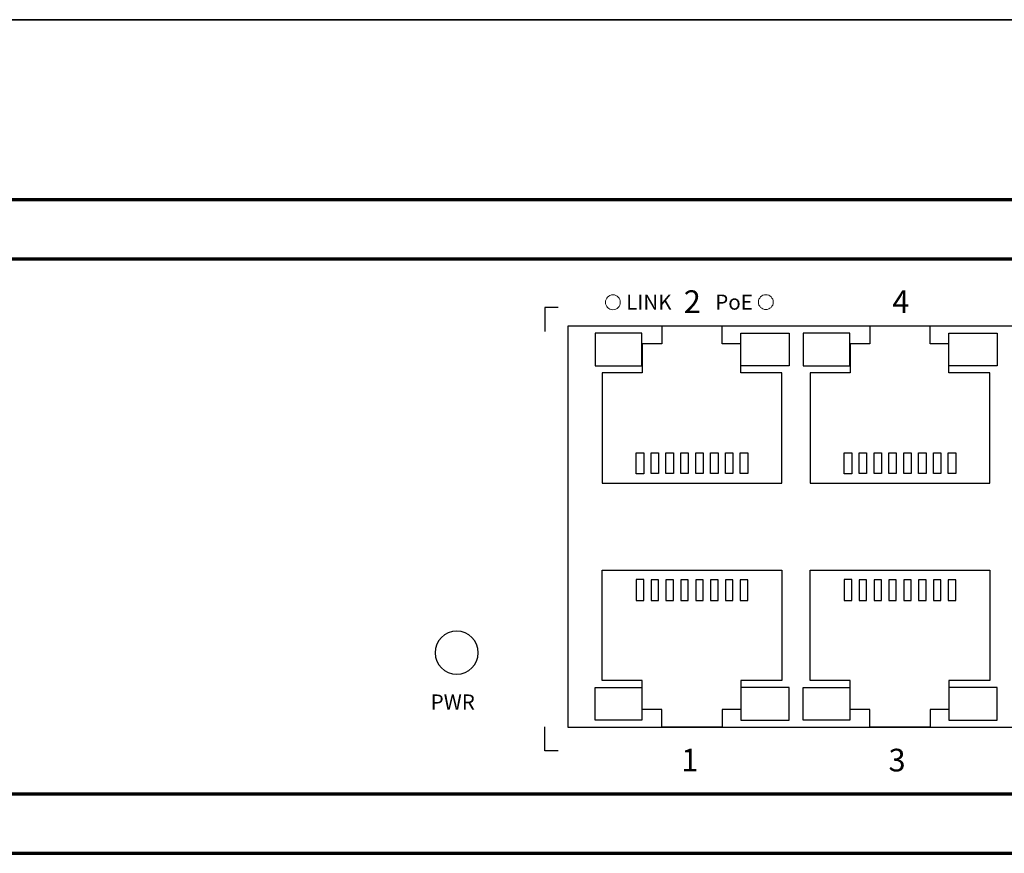
# Model space of a CAD drawing. Units: millimetres. Extents: x -943 to 943, y -710 to 830.
# Drawn here: x -411 to -344, y -102 to -46 of the extents above; entities that cross this region are included whole.
import ezdxf

# ---------------------------------------------------------------- set-up
doc = ezdxf.new("R2010")
doc.units = ezdxf.units.MM
doc.header["$MEASUREMENT"] = 0
doc.layers.add('Rzut', color=7, linetype='Continuous')
doc.layers.add('Wymiary', color=7, linetype='Continuous')
doc.styles.add('0', font='arialbd.ttf', dxfattribs={"height": 1})

msp = doc.modelspace()

# ---------------------------------------------------------------- linework, layer by layer
at = {"layer": 'Rzut', "color": 7, "lineweight": 18}
for centre in [(-370.7894, -65.3039), (-360.4939, -65.2961)]:
    msp.add_ellipse(centre, major_axis=(0, 0.5), ratio=1, dxfattribs=at)
at = {"layer": 'Rzut', "color": 7, "lineweight": 70}
for points, knots in [([(-526.7499, -58.409), (-526.7499, -58.409), (-84.7499, -58.409), (-84.7499, -58.409), (-84.7499, -58.409), (-84.7499, -58.409), (-84.7499, -102.409), (-84.7499, -102.409), (-84.7499, -102.409), (-84.7499, -102.409), (-526.7499, -102.409), (-526.7499, -102.409), (-526.7499, -102.409), (-526.7499, -102.409), (-526.7499, -58.409), (-526.7499, -58.409)], [0, 0, 0, 0, 0.2, 0.2, 0.2, 0.2, 0.4, 0.4, 0.4, 0.4, 0.6, 0.6, 0.6, 0.6, 1, 1, 1, 1]), ([(-519.7502, -62.409), (-519.7502, -62.409), (-91.7496, -62.409), (-91.7496, -62.409), (-91.7496, -62.409), (-90.6497, -62.409), (-89.7499, -63.309), (-89.7499, -64.409), (-89.7499, -64.409), (-89.7499, -64.409), (-89.7499, -96.409), (-89.7499, -96.409), (-89.7499, -96.409), (-89.7499, -97.509), (-90.6497, -98.409), (-91.7496, -98.409), (-91.7496, -98.409), (-91.7496, -98.409), (-519.7502, -98.409), (-519.7502, -98.409), (-519.7502, -98.409), (-520.85, -98.409), (-521.7498, -97.509), (-521.7498, -96.409), (-521.7498, -96.409), (-521.7498, -96.409), (-521.7498, -64.409), (-521.7498, -64.409), (-521.7498, -64.409), (-521.7498, -63.309), (-520.85, -62.409), (-519.7502, -62.409)], [0, 0, 0, 0, 0.1111111, 0.1111111, 0.1111111, 0.1111111, 0.2222222, 0.2222222, 0.2222222, 0.2222222, 0.3333333, 0.3333333, 0.3333333, 0.3333333, 0.4444444, 0.4444444, 0.4444444, 0.4444444, 0.5555556, 0.5555556, 0.5555556, 0.5555556, 0.6666667, 0.6666667, 0.6666667, 0.6666667, 0.7777778, 0.7777778, 0.7777778, 0.7777778, 1, 1, 1, 1])]:
    msp.add_open_spline(points, degree=3, knots=knots, dxfattribs=at)
at = {"layer": 'Rzut', "color": 7, "lineweight": 25}
for points, knots in [([(-374.4779, -65.646), (-374.4779, -65.646), (-375.3704, -65.646), (-375.3704, -65.646), (-375.3704, -65.646), (-375.3704, -65.646), (-375.3704, -67.2643), (-375.3704, -67.2643)], [0, 0, 0, 0, 0.3333333, 0.3333333, 0.3333333, 0.3333333, 1, 1, 1, 1]), ([(-373.8205, -66.9089), (-373.8205, -66.9089), (-315.0205, -66.9089), (-315.0205, -66.9089), (-315.0205, -66.9089), (-315.0205, -66.9089), (-315.0205, -93.9089), (-315.0205, -93.9089), (-315.0205, -93.9089), (-315.0205, -93.9089), (-373.8205, -93.9089), (-373.8205, -93.9089), (-373.8205, -93.9089), (-373.8205, -93.9089), (-373.8205, -66.9089), (-373.8205, -66.9089)], [0, 0, 0, 0, 0.2, 0.2, 0.2, 0.2, 0.4, 0.4, 0.4, 0.4, 0.6, 0.6, 0.6, 0.6, 1, 1, 1, 1]), ([(-371.5007, -77.4928), (-371.5007, -77.4928), (-371.5007, -70.0515), (-371.5007, -70.0515), (-371.5007, -70.0515), (-371.5007, -70.0515), (-368.8204, -70.0515), (-368.8204, -70.0515), (-368.8204, -70.0515), (-368.8204, -70.0515), (-368.8204, -68.1079), (-368.8204, -68.1079), (-368.8204, -68.1079), (-368.8204, -68.1079), (-367.5005, -68.1079), (-367.5005, -68.1079), (-367.5005, -68.1079), (-367.5005, -68.1079), (-367.5005, -66.9197), (-367.5005, -66.9197), (-367.5005, -66.9197), (-367.5005, -66.9197), (-363.4255, -66.9197), (-363.4255, -66.9197), (-363.4255, -66.9197), (-363.4255, -66.9197), (-363.4255, -68.1079), (-363.4255, -68.1079), (-363.4255, -68.1079), (-363.4255, -68.1079), (-362.1853, -68.1079), (-362.1853, -68.1079), (-362.1853, -68.1079), (-362.1853, -68.1079), (-362.1853, -70.0515), (-362.1853, -70.0515), (-362.1853, -70.0515), (-362.1853, -70.0515), (-359.4254, -70.0515), (-359.4254, -70.0515), (-359.4254, -70.0515), (-359.4254, -70.0515), (-359.4254, -77.4928), (-359.4254, -77.4928), (-359.4254, -77.4928), (-359.4254, -77.4928), (-371.5007, -77.4928), (-371.5007, -77.4928)], [0, 0, 0, 0, 0.0769231, 0.0769231, 0.0769231, 0.0769231, 0.1538462, 0.1538462, 0.1538462, 0.1538462, 0.2307692, 0.2307692, 0.2307692, 0.2307692, 0.3076923, 0.3076923, 0.3076923, 0.3076923, 0.3846154, 0.3846154, 0.3846154, 0.3846154, 0.4615385, 0.4615385, 0.4615385, 0.4615385, 0.5384615, 0.5384615, 0.5384615, 0.5384615, 0.6153846, 0.6153846, 0.6153846, 0.6153846, 0.6923077, 0.6923077, 0.6923077, 0.6923077, 0.7692308, 0.7692308, 0.7692308, 0.7692308, 0.8461538, 0.8461538, 0.8461538, 0.8461538, 1, 1, 1, 1]), ([(-357.5007, -77.4928), (-357.5007, -77.4928), (-357.5007, -70.0515), (-357.5007, -70.0515), (-357.5007, -70.0515), (-357.5007, -70.0515), (-354.8204, -70.0515), (-354.8204, -70.0515), (-354.8204, -70.0515), (-354.8204, -70.0515), (-354.8204, -68.1079), (-354.8204, -68.1079), (-354.8204, -68.1079), (-354.8204, -68.1079), (-353.5005, -68.1079), (-353.5005, -68.1079), (-353.5005, -68.1079), (-353.5005, -68.1079), (-353.5005, -66.9197), (-353.5005, -66.9197), (-353.5005, -66.9197), (-353.5005, -66.9197), (-349.4255, -66.9197), (-349.4255, -66.9197), (-349.4255, -66.9197), (-349.4255, -66.9197), (-349.4255, -68.1079), (-349.4255, -68.1079), (-349.4255, -68.1079), (-349.4255, -68.1079), (-348.1853, -68.1079), (-348.1853, -68.1079), (-348.1853, -68.1079), (-348.1853, -68.1079), (-348.1853, -70.0515), (-348.1853, -70.0515), (-348.1853, -70.0515), (-348.1853, -70.0515), (-345.4254, -70.0515), (-345.4254, -70.0515), (-345.4254, -70.0515), (-345.4254, -70.0515), (-345.4254, -77.4928), (-345.4254, -77.4928), (-345.4254, -77.4928), (-345.4254, -77.4928), (-357.5007, -77.4928), (-357.5007, -77.4928)], [0, 0, 0, 0, 0.0769231, 0.0769231, 0.0769231, 0.0769231, 0.1538462, 0.1538462, 0.1538462, 0.1538462, 0.2307692, 0.2307692, 0.2307692, 0.2307692, 0.3076923, 0.3076923, 0.3076923, 0.3076923, 0.3846154, 0.3846154, 0.3846154, 0.3846154, 0.4615385, 0.4615385, 0.4615385, 0.4615385, 0.5384615, 0.5384615, 0.5384615, 0.5384615, 0.6153846, 0.6153846, 0.6153846, 0.6153846, 0.6923077, 0.6923077, 0.6923077, 0.6923077, 0.7692308, 0.7692308, 0.7692308, 0.7692308, 0.8461538, 0.8461538, 0.8461538, 0.8461538, 1, 1, 1, 1]), ([(-368.8437, -69.5929), (-368.8437, -69.5929), (-371.9705, -69.5929), (-371.9705, -69.5929), (-371.9705, -69.5929), (-371.9705, -69.5929), (-371.9705, -67.3779), (-371.9705, -67.3779), (-371.9705, -67.3779), (-371.9705, -67.3779), (-368.8437, -67.3779), (-368.8437, -67.3779), (-368.8437, -67.3779), (-368.8437, -67.3779), (-368.8437, -69.5929), (-368.8437, -69.5929)], [0, 0, 0, 0, 0.2, 0.2, 0.2, 0.2, 0.4, 0.4, 0.4, 0.4, 0.6, 0.6, 0.6, 0.6, 1, 1, 1, 1]), ([(-362.1853, -69.5929), (-362.1853, -69.5929), (-358.9194, -69.5929), (-358.9194, -69.5929), (-358.9194, -69.5929), (-358.9194, -69.5929), (-358.9194, -67.3779), (-358.9194, -67.3779), (-358.9194, -67.3779), (-358.9194, -67.3779), (-362.1853, -67.3779), (-362.1853, -67.3779), (-362.1853, -67.3779), (-362.1853, -67.3779), (-362.1853, -69.5929), (-362.1853, -69.5929)], [0, 0, 0, 0, 0.2, 0.2, 0.2, 0.2, 0.4, 0.4, 0.4, 0.4, 0.6, 0.6, 0.6, 0.6, 1, 1, 1, 1]), ([(-354.8437, -69.5929), (-354.8437, -69.5929), (-357.9705, -69.5929), (-357.9705, -69.5929), (-357.9705, -69.5929), (-357.9705, -69.5929), (-357.9705, -67.3779), (-357.9705, -67.3779), (-357.9705, -67.3779), (-357.9705, -67.3779), (-354.8437, -67.3779), (-354.8437, -67.3779), (-354.8437, -67.3779), (-354.8437, -67.3779), (-354.8437, -69.5929), (-354.8437, -69.5929)], [0, 0, 0, 0, 0.2, 0.2, 0.2, 0.2, 0.4, 0.4, 0.4, 0.4, 0.6, 0.6, 0.6, 0.6, 1, 1, 1, 1]), ([(-348.1853, -69.5929), (-348.1853, -69.5929), (-344.9194, -69.5929), (-344.9194, -69.5929), (-344.9194, -69.5929), (-344.9194, -69.5929), (-344.9194, -67.3779), (-344.9194, -67.3779), (-344.9194, -67.3779), (-344.9194, -67.3779), (-348.1853, -67.3779), (-348.1853, -67.3779), (-348.1853, -67.3779), (-348.1853, -67.3779), (-348.1853, -69.5929), (-348.1853, -69.5929)], [0, 0, 0, 0, 0.2, 0.2, 0.2, 0.2, 0.4, 0.4, 0.4, 0.4, 0.6, 0.6, 0.6, 0.6, 1, 1, 1, 1]), ([(-369.2133, -76.8548), (-369.2133, -76.8548), (-368.7132, -76.8548), (-368.7132, -76.8548), (-368.7132, -76.8548), (-368.7132, -76.8548), (-368.7132, -75.4509), (-368.7132, -75.4509), (-368.7132, -75.4509), (-368.7132, -75.4509), (-369.2133, -75.4509), (-369.2133, -75.4509), (-369.2133, -75.4509), (-369.2133, -75.4509), (-369.2133, -76.8548), (-369.2133, -76.8548)], [0, 0, 0, 0, 0.2, 0.2, 0.2, 0.2, 0.4, 0.4, 0.4, 0.4, 0.6, 0.6, 0.6, 0.6, 1, 1, 1, 1]), ([(-368.2132, -76.8441), (-368.2132, -76.8441), (-367.7132, -76.8441), (-367.7132, -76.8441), (-367.7132, -76.8441), (-367.7132, -76.8441), (-367.7132, -75.4401), (-367.7132, -75.4401), (-367.7132, -75.4401), (-367.7132, -75.4401), (-368.2132, -75.4401), (-368.2132, -75.4401), (-368.2132, -75.4401), (-368.2132, -75.4401), (-368.2132, -76.8441), (-368.2132, -76.8441)], [0, 0, 0, 0, 0.2, 0.2, 0.2, 0.2, 0.4, 0.4, 0.4, 0.4, 0.6, 0.6, 0.6, 0.6, 1, 1, 1, 1]), ([(-367.2133, -76.8441), (-367.2133, -76.8441), (-366.7136, -76.8441), (-366.7136, -76.8441), (-366.7136, -76.8441), (-366.7136, -76.8441), (-366.7136, -75.4401), (-366.7136, -75.4401), (-366.7136, -75.4401), (-366.7136, -75.4401), (-367.2133, -75.4401), (-367.2133, -75.4401), (-367.2133, -75.4401), (-367.2133, -75.4401), (-367.2133, -76.8441), (-367.2133, -76.8441)], [0, 0, 0, 0, 0.2, 0.2, 0.2, 0.2, 0.4, 0.4, 0.4, 0.4, 0.6, 0.6, 0.6, 0.6, 1, 1, 1, 1]), ([(-366.2138, -76.8441), (-366.2138, -76.8441), (-365.7137, -76.8441), (-365.7137, -76.8441), (-365.7137, -76.8441), (-365.7137, -76.8441), (-365.7137, -75.4401), (-365.7137, -75.4401), (-365.7137, -75.4401), (-365.7137, -75.4401), (-366.2138, -75.4401), (-366.2138, -75.4401), (-366.2138, -75.4401), (-366.2138, -75.4401), (-366.2138, -76.8441), (-366.2138, -76.8441)], [0, 0, 0, 0, 0.2, 0.2, 0.2, 0.2, 0.4, 0.4, 0.4, 0.4, 0.6, 0.6, 0.6, 0.6, 1, 1, 1, 1]), ([(-365.2135, -76.8441), (-365.2135, -76.8441), (-364.7135, -76.8441), (-364.7135, -76.8441), (-364.7135, -76.8441), (-364.7135, -76.8441), (-364.7135, -75.4401), (-364.7135, -75.4401), (-364.7135, -75.4401), (-364.7135, -75.4401), (-365.2135, -75.4401), (-365.2135, -75.4401), (-365.2135, -75.4401), (-365.2135, -75.4401), (-365.2135, -76.8441), (-365.2135, -76.8441)], [0, 0, 0, 0, 0.2, 0.2, 0.2, 0.2, 0.4, 0.4, 0.4, 0.4, 0.6, 0.6, 0.6, 0.6, 1, 1, 1, 1]), ([(-364.2132, -76.8441), (-364.2132, -76.8441), (-363.7131, -76.8441), (-363.7131, -76.8441), (-363.7131, -76.8441), (-363.7131, -76.8441), (-363.7131, -75.4401), (-363.7131, -75.4401), (-363.7131, -75.4401), (-363.7131, -75.4401), (-364.2132, -75.4401), (-364.2132, -75.4401), (-364.2132, -75.4401), (-364.2132, -75.4401), (-364.2132, -76.8441), (-364.2132, -76.8441)], [0, 0, 0, 0, 0.2, 0.2, 0.2, 0.2, 0.4, 0.4, 0.4, 0.4, 0.6, 0.6, 0.6, 0.6, 1, 1, 1, 1]), ([(-363.2128, -76.8441), (-363.2128, -76.8441), (-362.7132, -76.8441), (-362.7132, -76.8441), (-362.7132, -76.8441), (-362.7132, -76.8441), (-362.7132, -75.4401), (-362.7132, -75.4401), (-362.7132, -75.4401), (-362.7132, -75.4401), (-363.2128, -75.4401), (-363.2128, -75.4401), (-363.2128, -75.4401), (-363.2128, -75.4401), (-363.2128, -76.8441), (-363.2128, -76.8441)], [0, 0, 0, 0, 0.2, 0.2, 0.2, 0.2, 0.4, 0.4, 0.4, 0.4, 0.6, 0.6, 0.6, 0.6, 1, 1, 1, 1]), ([(-362.2132, -76.8441), (-362.2132, -76.8441), (-361.7131, -76.8441), (-361.7131, -76.8441), (-361.7131, -76.8441), (-361.7131, -76.8441), (-361.7131, -75.4401), (-361.7131, -75.4401), (-361.7131, -75.4401), (-361.7131, -75.4401), (-362.2132, -75.4401), (-362.2132, -75.4401), (-362.2132, -75.4401), (-362.2132, -75.4401), (-362.2132, -76.8441), (-362.2132, -76.8441)], [0, 0, 0, 0, 0.2, 0.2, 0.2, 0.2, 0.4, 0.4, 0.4, 0.4, 0.6, 0.6, 0.6, 0.6, 1, 1, 1, 1]), ([(-355.2133, -76.8548), (-355.2133, -76.8548), (-354.7132, -76.8548), (-354.7132, -76.8548), (-354.7132, -76.8548), (-354.7132, -76.8548), (-354.7132, -75.4509), (-354.7132, -75.4509), (-354.7132, -75.4509), (-354.7132, -75.4509), (-355.2133, -75.4509), (-355.2133, -75.4509), (-355.2133, -75.4509), (-355.2133, -75.4509), (-355.2133, -76.8548), (-355.2133, -76.8548)], [0, 0, 0, 0, 0.2, 0.2, 0.2, 0.2, 0.4, 0.4, 0.4, 0.4, 0.6, 0.6, 0.6, 0.6, 1, 1, 1, 1]), ([(-354.2132, -76.8441), (-354.2132, -76.8441), (-353.7132, -76.8441), (-353.7132, -76.8441), (-353.7132, -76.8441), (-353.7132, -76.8441), (-353.7132, -75.4401), (-353.7132, -75.4401), (-353.7132, -75.4401), (-353.7132, -75.4401), (-354.2132, -75.4401), (-354.2132, -75.4401), (-354.2132, -75.4401), (-354.2132, -75.4401), (-354.2132, -76.8441), (-354.2132, -76.8441)], [0, 0, 0, 0, 0.2, 0.2, 0.2, 0.2, 0.4, 0.4, 0.4, 0.4, 0.6, 0.6, 0.6, 0.6, 1, 1, 1, 1]), ([(-353.2133, -76.8441), (-353.2133, -76.8441), (-352.7136, -76.8441), (-352.7136, -76.8441), (-352.7136, -76.8441), (-352.7136, -76.8441), (-352.7136, -75.4401), (-352.7136, -75.4401), (-352.7136, -75.4401), (-352.7136, -75.4401), (-353.2133, -75.4401), (-353.2133, -75.4401), (-353.2133, -75.4401), (-353.2133, -75.4401), (-353.2133, -76.8441), (-353.2133, -76.8441)], [0, 0, 0, 0, 0.2, 0.2, 0.2, 0.2, 0.4, 0.4, 0.4, 0.4, 0.6, 0.6, 0.6, 0.6, 1, 1, 1, 1]), ([(-352.2138, -76.8441), (-352.2138, -76.8441), (-351.7137, -76.8441), (-351.7137, -76.8441), (-351.7137, -76.8441), (-351.7137, -76.8441), (-351.7137, -75.4401), (-351.7137, -75.4401), (-351.7137, -75.4401), (-351.7137, -75.4401), (-352.2138, -75.4401), (-352.2138, -75.4401), (-352.2138, -75.4401), (-352.2138, -75.4401), (-352.2138, -76.8441), (-352.2138, -76.8441)], [0, 0, 0, 0, 0.2, 0.2, 0.2, 0.2, 0.4, 0.4, 0.4, 0.4, 0.6, 0.6, 0.6, 0.6, 1, 1, 1, 1]), ([(-351.2135, -76.8441), (-351.2135, -76.8441), (-350.7135, -76.8441), (-350.7135, -76.8441), (-350.7135, -76.8441), (-350.7135, -76.8441), (-350.7135, -75.4401), (-350.7135, -75.4401), (-350.7135, -75.4401), (-350.7135, -75.4401), (-351.2135, -75.4401), (-351.2135, -75.4401), (-351.2135, -75.4401), (-351.2135, -75.4401), (-351.2135, -76.8441), (-351.2135, -76.8441)], [0, 0, 0, 0, 0.2, 0.2, 0.2, 0.2, 0.4, 0.4, 0.4, 0.4, 0.6, 0.6, 0.6, 0.6, 1, 1, 1, 1]), ([(-350.2132, -76.8441), (-350.2132, -76.8441), (-349.7131, -76.8441), (-349.7131, -76.8441), (-349.7131, -76.8441), (-349.7131, -76.8441), (-349.7131, -75.4401), (-349.7131, -75.4401), (-349.7131, -75.4401), (-349.7131, -75.4401), (-350.2132, -75.4401), (-350.2132, -75.4401), (-350.2132, -75.4401), (-350.2132, -75.4401), (-350.2132, -76.8441), (-350.2132, -76.8441)], [0, 0, 0, 0, 0.2, 0.2, 0.2, 0.2, 0.4, 0.4, 0.4, 0.4, 0.6, 0.6, 0.6, 0.6, 1, 1, 1, 1]), ([(-349.2128, -76.8441), (-349.2128, -76.8441), (-348.7132, -76.8441), (-348.7132, -76.8441), (-348.7132, -76.8441), (-348.7132, -76.8441), (-348.7132, -75.4401), (-348.7132, -75.4401), (-348.7132, -75.4401), (-348.7132, -75.4401), (-349.2128, -75.4401), (-349.2128, -75.4401), (-349.2128, -75.4401), (-349.2128, -75.4401), (-349.2128, -76.8441), (-349.2128, -76.8441)], [0, 0, 0, 0, 0.2, 0.2, 0.2, 0.2, 0.4, 0.4, 0.4, 0.4, 0.6, 0.6, 0.6, 0.6, 1, 1, 1, 1]), ([(-348.2132, -76.8441), (-348.2132, -76.8441), (-347.7131, -76.8441), (-347.7131, -76.8441), (-347.7131, -76.8441), (-347.7131, -76.8441), (-347.7131, -75.4401), (-347.7131, -75.4401), (-347.7131, -75.4401), (-347.7131, -75.4401), (-348.2132, -75.4401), (-348.2132, -75.4401), (-348.2132, -75.4401), (-348.2132, -75.4401), (-348.2132, -76.8441), (-348.2132, -76.8441)], [0, 0, 0, 0, 0.2, 0.2, 0.2, 0.2, 0.4, 0.4, 0.4, 0.4, 0.6, 0.6, 0.6, 0.6, 1, 1, 1, 1]), ([(-371.5007, -83.3358), (-371.5007, -83.3358), (-371.5007, -90.7771), (-371.5007, -90.7771), (-371.5007, -90.7771), (-371.5007, -90.7771), (-368.8204, -90.7771), (-368.8204, -90.7771), (-368.8204, -90.7771), (-368.8204, -90.7771), (-368.8204, -92.7207), (-368.8204, -92.7207), (-368.8204, -92.7207), (-368.8204, -92.7207), (-367.5005, -92.7207), (-367.5005, -92.7207), (-367.5005, -92.7207), (-367.5005, -92.7207), (-367.5005, -93.9089), (-367.5005, -93.9089), (-367.5005, -93.9089), (-367.5005, -93.9089), (-363.4255, -93.9089), (-363.4255, -93.9089), (-363.4255, -93.9089), (-363.4255, -93.9089), (-363.4255, -92.7207), (-363.4255, -92.7207), (-363.4255, -92.7207), (-363.4255, -92.7207), (-362.1853, -92.7207), (-362.1853, -92.7207), (-362.1853, -92.7207), (-362.1853, -92.7207), (-362.1853, -90.7771), (-362.1853, -90.7771), (-362.1853, -90.7771), (-362.1853, -90.7771), (-359.4254, -90.7771), (-359.4254, -90.7771), (-359.4254, -90.7771), (-359.4254, -90.7771), (-359.4254, -83.3358), (-359.4254, -83.3358), (-359.4254, -83.3358), (-359.4254, -83.3358), (-371.5007, -83.3358), (-371.5007, -83.3358)], [0, 0, 0, 0, 0.0769231, 0.0769231, 0.0769231, 0.0769231, 0.1538462, 0.1538462, 0.1538462, 0.1538462, 0.2307692, 0.2307692, 0.2307692, 0.2307692, 0.3076923, 0.3076923, 0.3076923, 0.3076923, 0.3846154, 0.3846154, 0.3846154, 0.3846154, 0.4615385, 0.4615385, 0.4615385, 0.4615385, 0.5384615, 0.5384615, 0.5384615, 0.5384615, 0.6153846, 0.6153846, 0.6153846, 0.6153846, 0.6923077, 0.6923077, 0.6923077, 0.6923077, 0.7692308, 0.7692308, 0.7692308, 0.7692308, 0.8461538, 0.8461538, 0.8461538, 0.8461538, 1, 1, 1, 1]), ([(-357.5007, -83.3358), (-357.5007, -83.3358), (-357.5007, -90.7771), (-357.5007, -90.7771), (-357.5007, -90.7771), (-357.5007, -90.7771), (-354.8204, -90.7771), (-354.8204, -90.7771), (-354.8204, -90.7771), (-354.8204, -90.7771), (-354.8204, -92.7207), (-354.8204, -92.7207), (-354.8204, -92.7207), (-354.8204, -92.7207), (-353.5005, -92.7207), (-353.5005, -92.7207), (-353.5005, -92.7207), (-353.5005, -92.7207), (-353.5005, -93.9089), (-353.5005, -93.9089), (-353.5005, -93.9089), (-353.5005, -93.9089), (-349.4255, -93.9089), (-349.4255, -93.9089), (-349.4255, -93.9089), (-349.4255, -93.9089), (-349.4255, -92.7207), (-349.4255, -92.7207), (-349.4255, -92.7207), (-349.4255, -92.7207), (-348.1853, -92.7207), (-348.1853, -92.7207), (-348.1853, -92.7207), (-348.1853, -92.7207), (-348.1853, -90.7771), (-348.1853, -90.7771), (-348.1853, -90.7771), (-348.1853, -90.7771), (-345.4254, -90.7771), (-345.4254, -90.7771), (-345.4254, -90.7771), (-345.4254, -90.7771), (-345.4254, -83.3358), (-345.4254, -83.3358), (-345.4254, -83.3358), (-345.4254, -83.3358), (-357.5007, -83.3358), (-357.5007, -83.3358)], [0, 0, 0, 0, 0.0769231, 0.0769231, 0.0769231, 0.0769231, 0.1538462, 0.1538462, 0.1538462, 0.1538462, 0.2307692, 0.2307692, 0.2307692, 0.2307692, 0.3076923, 0.3076923, 0.3076923, 0.3076923, 0.3846154, 0.3846154, 0.3846154, 0.3846154, 0.4615385, 0.4615385, 0.4615385, 0.4615385, 0.5384615, 0.5384615, 0.5384615, 0.5384615, 0.6153846, 0.6153846, 0.6153846, 0.6153846, 0.6923077, 0.6923077, 0.6923077, 0.6923077, 0.7692308, 0.7692308, 0.7692308, 0.7692308, 0.8461538, 0.8461538, 0.8461538, 0.8461538, 1, 1, 1, 1]), ([(-369.2133, -83.9738), (-369.2133, -83.9738), (-368.7132, -83.9738), (-368.7132, -83.9738), (-368.7132, -83.9738), (-368.7132, -83.9738), (-368.7132, -85.3777), (-368.7132, -85.3777), (-368.7132, -85.3777), (-368.7132, -85.3777), (-369.2133, -85.3777), (-369.2133, -85.3777), (-369.2133, -85.3777), (-369.2133, -85.3777), (-369.2133, -83.9738), (-369.2133, -83.9738)], [0, 0, 0, 0, 0.2, 0.2, 0.2, 0.2, 0.4, 0.4, 0.4, 0.4, 0.6, 0.6, 0.6, 0.6, 1, 1, 1, 1]), ([(-368.2132, -83.9845), (-368.2132, -83.9845), (-367.7132, -83.9845), (-367.7132, -83.9845), (-367.7132, -83.9845), (-367.7132, -83.9845), (-367.7132, -85.3885), (-367.7132, -85.3885), (-367.7132, -85.3885), (-367.7132, -85.3885), (-368.2132, -85.3885), (-368.2132, -85.3885), (-368.2132, -85.3885), (-368.2132, -85.3885), (-368.2132, -83.9845), (-368.2132, -83.9845)], [0, 0, 0, 0, 0.2, 0.2, 0.2, 0.2, 0.4, 0.4, 0.4, 0.4, 0.6, 0.6, 0.6, 0.6, 1, 1, 1, 1]), ([(-367.2133, -83.9845), (-367.2133, -83.9845), (-366.7136, -83.9845), (-366.7136, -83.9845), (-366.7136, -83.9845), (-366.7136, -83.9845), (-366.7136, -85.3885), (-366.7136, -85.3885), (-366.7136, -85.3885), (-366.7136, -85.3885), (-367.2133, -85.3885), (-367.2133, -85.3885), (-367.2133, -85.3885), (-367.2133, -85.3885), (-367.2133, -83.9845), (-367.2133, -83.9845)], [0, 0, 0, 0, 0.2, 0.2, 0.2, 0.2, 0.4, 0.4, 0.4, 0.4, 0.6, 0.6, 0.6, 0.6, 1, 1, 1, 1]), ([(-366.2138, -83.9845), (-366.2138, -83.9845), (-365.7137, -83.9845), (-365.7137, -83.9845), (-365.7137, -83.9845), (-365.7137, -83.9845), (-365.7137, -85.3885), (-365.7137, -85.3885), (-365.7137, -85.3885), (-365.7137, -85.3885), (-366.2138, -85.3885), (-366.2138, -85.3885), (-366.2138, -85.3885), (-366.2138, -85.3885), (-366.2138, -83.9845), (-366.2138, -83.9845)], [0, 0, 0, 0, 0.2, 0.2, 0.2, 0.2, 0.4, 0.4, 0.4, 0.4, 0.6, 0.6, 0.6, 0.6, 1, 1, 1, 1]), ([(-365.2135, -83.9845), (-365.2135, -83.9845), (-364.7135, -83.9845), (-364.7135, -83.9845), (-364.7135, -83.9845), (-364.7135, -83.9845), (-364.7135, -85.3885), (-364.7135, -85.3885), (-364.7135, -85.3885), (-364.7135, -85.3885), (-365.2135, -85.3885), (-365.2135, -85.3885), (-365.2135, -85.3885), (-365.2135, -85.3885), (-365.2135, -83.9845), (-365.2135, -83.9845)], [0, 0, 0, 0, 0.2, 0.2, 0.2, 0.2, 0.4, 0.4, 0.4, 0.4, 0.6, 0.6, 0.6, 0.6, 1, 1, 1, 1]), ([(-364.2132, -83.9845), (-364.2132, -83.9845), (-363.7131, -83.9845), (-363.7131, -83.9845), (-363.7131, -83.9845), (-363.7131, -83.9845), (-363.7131, -85.3885), (-363.7131, -85.3885), (-363.7131, -85.3885), (-363.7131, -85.3885), (-364.2132, -85.3885), (-364.2132, -85.3885), (-364.2132, -85.3885), (-364.2132, -85.3885), (-364.2132, -83.9845), (-364.2132, -83.9845)], [0, 0, 0, 0, 0.2, 0.2, 0.2, 0.2, 0.4, 0.4, 0.4, 0.4, 0.6, 0.6, 0.6, 0.6, 1, 1, 1, 1]), ([(-363.2128, -83.9845), (-363.2128, -83.9845), (-362.7132, -83.9845), (-362.7132, -83.9845), (-362.7132, -83.9845), (-362.7132, -83.9845), (-362.7132, -85.3885), (-362.7132, -85.3885), (-362.7132, -85.3885), (-362.7132, -85.3885), (-363.2128, -85.3885), (-363.2128, -85.3885), (-363.2128, -85.3885), (-363.2128, -85.3885), (-363.2128, -83.9845), (-363.2128, -83.9845)], [0, 0, 0, 0, 0.2, 0.2, 0.2, 0.2, 0.4, 0.4, 0.4, 0.4, 0.6, 0.6, 0.6, 0.6, 1, 1, 1, 1]), ([(-362.2132, -83.9845), (-362.2132, -83.9845), (-361.7131, -83.9845), (-361.7131, -83.9845), (-361.7131, -83.9845), (-361.7131, -83.9845), (-361.7131, -85.3885), (-361.7131, -85.3885), (-361.7131, -85.3885), (-361.7131, -85.3885), (-362.2132, -85.3885), (-362.2132, -85.3885), (-362.2132, -85.3885), (-362.2132, -85.3885), (-362.2132, -83.9845), (-362.2132, -83.9845)], [0, 0, 0, 0, 0.2, 0.2, 0.2, 0.2, 0.4, 0.4, 0.4, 0.4, 0.6, 0.6, 0.6, 0.6, 1, 1, 1, 1]), ([(-355.2133, -83.9738), (-355.2133, -83.9738), (-354.7132, -83.9738), (-354.7132, -83.9738), (-354.7132, -83.9738), (-354.7132, -83.9738), (-354.7132, -85.3777), (-354.7132, -85.3777), (-354.7132, -85.3777), (-354.7132, -85.3777), (-355.2133, -85.3777), (-355.2133, -85.3777), (-355.2133, -85.3777), (-355.2133, -85.3777), (-355.2133, -83.9738), (-355.2133, -83.9738)], [0, 0, 0, 0, 0.2, 0.2, 0.2, 0.2, 0.4, 0.4, 0.4, 0.4, 0.6, 0.6, 0.6, 0.6, 1, 1, 1, 1]), ([(-354.2132, -83.9845), (-354.2132, -83.9845), (-353.7132, -83.9845), (-353.7132, -83.9845), (-353.7132, -83.9845), (-353.7132, -83.9845), (-353.7132, -85.3885), (-353.7132, -85.3885), (-353.7132, -85.3885), (-353.7132, -85.3885), (-354.2132, -85.3885), (-354.2132, -85.3885), (-354.2132, -85.3885), (-354.2132, -85.3885), (-354.2132, -83.9845), (-354.2132, -83.9845)], [0, 0, 0, 0, 0.2, 0.2, 0.2, 0.2, 0.4, 0.4, 0.4, 0.4, 0.6, 0.6, 0.6, 0.6, 1, 1, 1, 1]), ([(-353.2133, -83.9845), (-353.2133, -83.9845), (-352.7136, -83.9845), (-352.7136, -83.9845), (-352.7136, -83.9845), (-352.7136, -83.9845), (-352.7136, -85.3885), (-352.7136, -85.3885), (-352.7136, -85.3885), (-352.7136, -85.3885), (-353.2133, -85.3885), (-353.2133, -85.3885), (-353.2133, -85.3885), (-353.2133, -85.3885), (-353.2133, -83.9845), (-353.2133, -83.9845)], [0, 0, 0, 0, 0.2, 0.2, 0.2, 0.2, 0.4, 0.4, 0.4, 0.4, 0.6, 0.6, 0.6, 0.6, 1, 1, 1, 1]), ([(-352.2138, -83.9845), (-352.2138, -83.9845), (-351.7137, -83.9845), (-351.7137, -83.9845), (-351.7137, -83.9845), (-351.7137, -83.9845), (-351.7137, -85.3885), (-351.7137, -85.3885), (-351.7137, -85.3885), (-351.7137, -85.3885), (-352.2138, -85.3885), (-352.2138, -85.3885), (-352.2138, -85.3885), (-352.2138, -85.3885), (-352.2138, -83.9845), (-352.2138, -83.9845)], [0, 0, 0, 0, 0.2, 0.2, 0.2, 0.2, 0.4, 0.4, 0.4, 0.4, 0.6, 0.6, 0.6, 0.6, 1, 1, 1, 1]), ([(-351.2135, -83.9845), (-351.2135, -83.9845), (-350.7135, -83.9845), (-350.7135, -83.9845), (-350.7135, -83.9845), (-350.7135, -83.9845), (-350.7135, -85.3885), (-350.7135, -85.3885), (-350.7135, -85.3885), (-350.7135, -85.3885), (-351.2135, -85.3885), (-351.2135, -85.3885), (-351.2135, -85.3885), (-351.2135, -85.3885), (-351.2135, -83.9845), (-351.2135, -83.9845)], [0, 0, 0, 0, 0.2, 0.2, 0.2, 0.2, 0.4, 0.4, 0.4, 0.4, 0.6, 0.6, 0.6, 0.6, 1, 1, 1, 1]), ([(-350.2132, -83.9845), (-350.2132, -83.9845), (-349.7131, -83.9845), (-349.7131, -83.9845), (-349.7131, -83.9845), (-349.7131, -83.9845), (-349.7131, -85.3885), (-349.7131, -85.3885), (-349.7131, -85.3885), (-349.7131, -85.3885), (-350.2132, -85.3885), (-350.2132, -85.3885), (-350.2132, -85.3885), (-350.2132, -85.3885), (-350.2132, -83.9845), (-350.2132, -83.9845)], [0, 0, 0, 0, 0.2, 0.2, 0.2, 0.2, 0.4, 0.4, 0.4, 0.4, 0.6, 0.6, 0.6, 0.6, 1, 1, 1, 1]), ([(-349.2128, -83.9845), (-349.2128, -83.9845), (-348.7132, -83.9845), (-348.7132, -83.9845), (-348.7132, -83.9845), (-348.7132, -83.9845), (-348.7132, -85.3885), (-348.7132, -85.3885), (-348.7132, -85.3885), (-348.7132, -85.3885), (-349.2128, -85.3885), (-349.2128, -85.3885), (-349.2128, -85.3885), (-349.2128, -85.3885), (-349.2128, -83.9845), (-349.2128, -83.9845)], [0, 0, 0, 0, 0.2, 0.2, 0.2, 0.2, 0.4, 0.4, 0.4, 0.4, 0.6, 0.6, 0.6, 0.6, 1, 1, 1, 1]), ([(-348.2132, -83.9845), (-348.2132, -83.9845), (-347.7131, -83.9845), (-347.7131, -83.9845), (-347.7131, -83.9845), (-347.7131, -83.9845), (-347.7131, -85.3885), (-347.7131, -85.3885), (-347.7131, -85.3885), (-347.7131, -85.3885), (-348.2132, -85.3885), (-348.2132, -85.3885), (-348.2132, -85.3885), (-348.2132, -85.3885), (-348.2132, -83.9845), (-348.2132, -83.9845)], [0, 0, 0, 0, 0.2, 0.2, 0.2, 0.2, 0.4, 0.4, 0.4, 0.4, 0.6, 0.6, 0.6, 0.6, 1, 1, 1, 1]), ([(-381.2981, -87.4486), (-380.4973, -87.4486), (-379.8481, -88.0979), (-379.8481, -88.8987), (-379.8481, -88.8987), (-379.8481, -89.6995), (-380.4973, -90.3486), (-381.2981, -90.3486), (-381.2981, -90.3486), (-382.0989, -90.3486), (-382.7481, -89.6995), (-382.7481, -88.8987), (-382.7481, -88.8987), (-382.7481, -88.0979), (-382.0989, -87.4486), (-381.2981, -87.4486)], [0, 0, 0, 0, 0.2, 0.2, 0.2, 0.2, 0.4, 0.4, 0.4, 0.4, 0.6, 0.6, 0.6, 0.6, 1, 1, 1, 1]), ([(-368.8437, -91.2357), (-368.8437, -91.2357), (-371.9705, -91.2357), (-371.9705, -91.2357), (-371.9705, -91.2357), (-371.9705, -91.2357), (-371.9705, -93.4507), (-371.9705, -93.4507), (-371.9705, -93.4507), (-371.9705, -93.4507), (-368.8437, -93.4507), (-368.8437, -93.4507), (-368.8437, -93.4507), (-368.8437, -93.4507), (-368.8437, -91.2357), (-368.8437, -91.2357)], [0, 0, 0, 0, 0.2, 0.2, 0.2, 0.2, 0.4, 0.4, 0.4, 0.4, 0.6, 0.6, 0.6, 0.6, 1, 1, 1, 1]), ([(-362.1853, -91.2357), (-362.1853, -91.2357), (-358.9194, -91.2357), (-358.9194, -91.2357), (-358.9194, -91.2357), (-358.9194, -91.2357), (-358.9194, -93.4507), (-358.9194, -93.4507), (-358.9194, -93.4507), (-358.9194, -93.4507), (-362.1853, -93.4507), (-362.1853, -93.4507), (-362.1853, -93.4507), (-362.1853, -93.4507), (-362.1853, -91.2357), (-362.1853, -91.2357)], [0, 0, 0, 0, 0.2, 0.2, 0.2, 0.2, 0.4, 0.4, 0.4, 0.4, 0.6, 0.6, 0.6, 0.6, 1, 1, 1, 1]), ([(-354.8437, -91.2357), (-354.8437, -91.2357), (-357.9705, -91.2357), (-357.9705, -91.2357), (-357.9705, -91.2357), (-357.9705, -91.2357), (-357.9705, -93.4507), (-357.9705, -93.4507), (-357.9705, -93.4507), (-357.9705, -93.4507), (-354.8437, -93.4507), (-354.8437, -93.4507), (-354.8437, -93.4507), (-354.8437, -93.4507), (-354.8437, -91.2357), (-354.8437, -91.2357)], [0, 0, 0, 0, 0.2, 0.2, 0.2, 0.2, 0.4, 0.4, 0.4, 0.4, 0.6, 0.6, 0.6, 0.6, 1, 1, 1, 1]), ([(-348.1853, -91.2357), (-348.1853, -91.2357), (-344.9194, -91.2357), (-344.9194, -91.2357), (-344.9194, -91.2357), (-344.9194, -91.2357), (-344.9194, -93.4507), (-344.9194, -93.4507), (-344.9194, -93.4507), (-344.9194, -93.4507), (-348.1853, -93.4507), (-348.1853, -93.4507), (-348.1853, -93.4507), (-348.1853, -93.4507), (-348.1853, -91.2357), (-348.1853, -91.2357)], [0, 0, 0, 0, 0.2, 0.2, 0.2, 0.2, 0.4, 0.4, 0.4, 0.4, 0.6, 0.6, 0.6, 0.6, 1, 1, 1, 1]), ([(-374.4779, -95.5094), (-374.4779, -95.5094), (-375.3704, -95.5094), (-375.3704, -95.5094), (-375.3704, -95.5094), (-375.3704, -95.5094), (-375.3704, -93.8911), (-375.3704, -93.8911)], [0, 0, 0, 0, 0.3333333, 0.3333333, 0.3333333, 0.3333333, 1, 1, 1, 1])]:
    msp.add_open_spline(points, degree=3, knots=knots, dxfattribs=at)
at = {"layer": 'Wymiary', "color": 7, "lineweight": 35}
msp.add_open_spline([(-549.2498, -46.2757), (-549.2498, -46.2757), (-62.0752, -46.2757), (-62.0752, -46.2757)], degree=3, dxfattribs=at)

# ---------------------------------------------------------------- texts
at = {"layer": 'Rzut', "color": 7, "style": '0'}
for s, height, p in [('LINK', 1.01599, (-369.8954, -65.8091)), ('2', 1.524, (-366.0223, -66.0229)), ('PoE', 1.01599, (-363.8999, -65.8013)), ('4', 1.524, (-351.9823, -66.0229)), ('PWR', 1.01599, (-383.0506, -92.73)), ('1', 1.524, (-366.1919, -96.8932)), ('3', 1.524, (-352.2412, -96.8932))]:
    msp.add_text(s, height=height, dxfattribs=at).set_placement(p)

doc.saveas('drawing.dxf')
